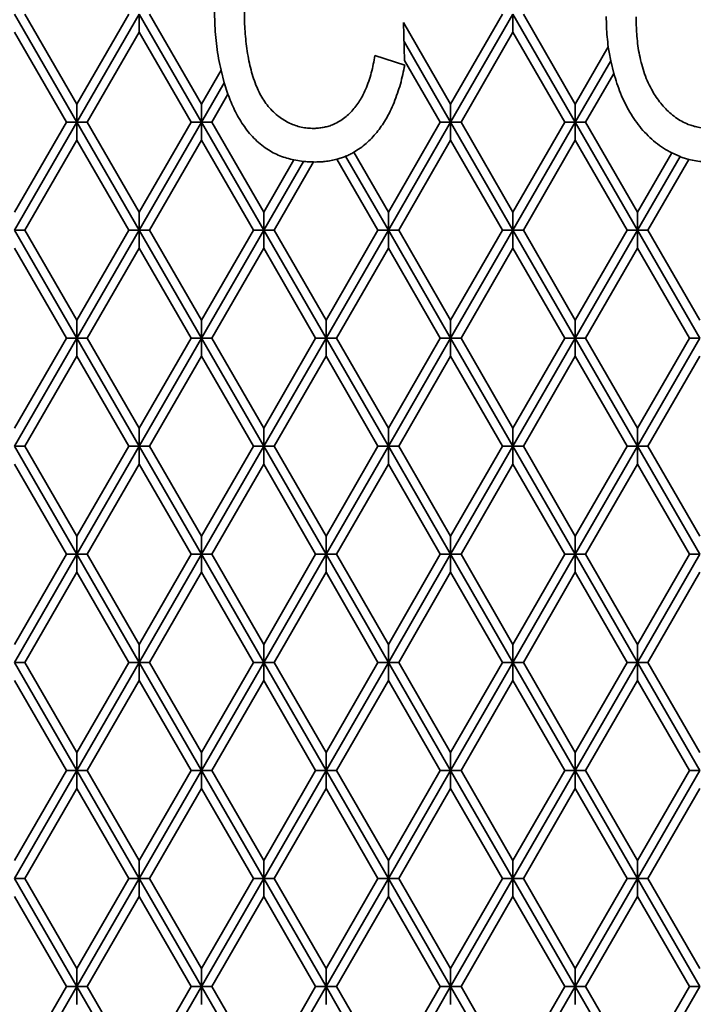
# Model space of a CAD drawing. Units: inches. Extents: x 0.2 to 8.4, y 0.1 to 10.9.
# Drawn here: x 4.1 to 4.7, y 7.1 to 7.9 of the extents above; entities that cross this region are included whole.
import ezdxf

# ---------------------------------------------------------------- set-up
doc = ezdxf.new("R2010")
doc.units = ezdxf.units.IN
doc.header["$MEASUREMENT"] = 0
doc.layers.add('WALL', color=7, linetype='Continuous', lineweight=50)
doc.styles.add('SLDTEXTSTYLE0', font='TXT', dxfattribs={"width": 0.605})
doc.dimstyles.new('SLDDIMSTYLE0', dxfattribs={"dimtxt": 0.101115, "dimasz": 0.1, "dimexe": 0, "dimexo": 0.0625, "dimgap": 0.025279, "dimtad": 0, "dimtih": 1, "dimtoh": 1, "dimlfac": 4, "dimrnd": 1e-09, "dimzin": 12, "dimdsep": 46, "dimlunit": 5, "dimtxsty": 'SLDTEXTSTYLE0', "dimsah": 1, "dimcen": 0, "dimadec": 0, "dimazin": 3, "dimtfac": 1, "dimtdec": 3, "dimtofl": 0, "dimtmove": 0, "dimatfit": 3, "dimfxl": 0, "dimfrac": 2, "dimtolj": 1, "dimtzin": 12, "dimarcsym": 0})

# ---------------------------------------------------------------- blocks, each defined once
blk = doc.blocks.new('_D')
at = {"layer": 'WALL'}
for p, q in [((3.1814, 7.12712), (2.80256, 6.90839)), ((2.29516, 6.91659), (2.26043, 6.91659)), ((2.26043, 6.91659), (2.26043, 6.7613)), ((2.52664, 6.91659), (2.56136, 6.91659)), ((2.56136, 6.91659), (2.56136, 6.7613)), ((2.80256, 6.90839), (2.67756, 6.90839)), ((2.26043, 6.7613), (2.29516, 6.7613)), ((2.56136, 6.7613), (2.52664, 6.7613))]:
    blk.add_line(p, q, dxfattribs=at)
blk.add_solid([(3.1814, 7.12712), (3.0873, 7.09011), (3.1023, 7.06413)], dxfattribs=at)
at = {"layer": 'WALL', "char_height": 0.104167, "attachment_point": 1, "style": 'SLDTEXTSTYLE0'}
for s, insert in [('%%c', (2.14424, 7.07402)), ('12 5/8', (2.29176, 7.07402)), ('321', (2.29516, 6.89558))]:
    blk.add_mtext(s, dxfattribs=dict(at, insert=insert))

msp = doc.modelspace()

# ---------------------------------------------------------------- linework, layer by layer
at = {"color": 7, "linetype": 'Continuous', "lineweight": 35}
for p, q in [((4.11508703, 7.91617929), (4.16921363, 7.82242929)), ((4.12410814, 7.91617929), (4.16921363, 7.83805429)), ((4.16921363, 7.83805429), (4.21431912, 7.91617929)), ((4.16921363, 7.82242929), (4.22334023, 7.91617929)), ((4.22334023, 7.90055429), (4.22334023, 7.91617929)), ((4.22334023, 7.91617929), (4.27746681, 7.82242929)), ((4.2323613, 7.91617929), (4.27746681, 7.83805429)), ((4.53907865, 7.91617929), (4.49397316, 7.83805429)), ((4.49397316, 7.82242929), (4.54809974, 7.91617929)), ((4.54809974, 7.90055429), (4.54809974, 7.91617929)), ((4.54809974, 7.91617929), (4.60222633, 7.82242929)), ((4.55712084, 7.91617929), (4.60222633, 7.83805429)), ((4.45293367, 7.90913675), (4.49397316, 7.83805429)), ((4.45398844, 7.87605984), (4.45293367, 7.90913675)), ((4.11508703, 7.90055429), (4.16019253, 7.82242929)), ((4.17823474, 7.82242929), (4.22334023, 7.90055429)), ((4.22334023, 7.90055429), (4.2684457, 7.82242929)), ((4.50299426, 7.82242929), (4.54809974, 7.90055429)), ((4.54809974, 7.90055429), (4.59320523, 7.82242929)), ((4.45346106, 7.89259829), (4.49397316, 7.82242929)), ((4.42817669, 7.88034147), (4.42818783, 7.88040428)), ((4.42818783, 7.88040428), (4.45411473, 7.87209957)), ((4.6309397, 7.88778729), (4.60222633, 7.83805429)), ((4.45398844, 7.87605984), (4.48495206, 7.82242929)), ((4.60222633, 7.82242929), (4.63306961, 7.87585142)), ((4.63306961, 7.87585142), (4.63574426, 7.86485903)), ((4.27746681, 7.83805429), (4.29453392, 7.86761539)), ((4.29453392, 7.86761539), (4.29731786, 7.85681231)), ((4.61124743, 7.82242929), (4.63574426, 7.86485903)), ((4.27746681, 7.82242929), (4.29731786, 7.85681231)), ((4.29731786, 7.85681231), (4.30055415, 7.84679274)), ((4.2864879, 7.82242929), (4.30055415, 7.84679274)), ((4.16921363, 7.83805429), (4.16921363, 7.82242929)), ((4.27746681, 7.83805429), (4.27746681, 7.82242929)), ((4.49397316, 7.83805429), (4.49397316, 7.82242929)), ((4.60222633, 7.83805429), (4.60222633, 7.82242929)), ((4.11508703, 7.72867929), (4.16921363, 7.82242929)), ((4.11508703, 7.74430429), (4.16019253, 7.82242929)), ((4.16921363, 7.82242929), (4.16019253, 7.82242929)), ((4.16921363, 7.82242929), (4.17823474, 7.82242929)), ((4.16921363, 7.82242929), (4.22334023, 7.72867929)), ((4.16921363, 7.80680429), (4.16921363, 7.82242929)), ((4.17823474, 7.82242929), (4.22334023, 7.74430429)), ((4.22334023, 7.72867929), (4.27746681, 7.82242929)), ((4.22334023, 7.74430429), (4.2684457, 7.82242929)), ((4.27746681, 7.82242929), (4.2684457, 7.82242929)), ((4.27746681, 7.82242929), (4.2864879, 7.82242929)), ((4.27746681, 7.82242929), (4.33159339, 7.72867929)), ((4.27746681, 7.80680429), (4.27746681, 7.82242929)), ((4.2864879, 7.82242929), (4.33159339, 7.74430429)), ((4.48495206, 7.82242929), (4.43984657, 7.74430429)), ((4.43984657, 7.72867929), (4.49397316, 7.82242929)), ((4.49397316, 7.82242929), (4.48495206, 7.82242929)), ((4.49397316, 7.80680429), (4.49397316, 7.82242929)), ((4.49397316, 7.82242929), (4.54809974, 7.72867929)), ((4.49397316, 7.82242929), (4.50299426, 7.82242929)), ((4.50299426, 7.82242929), (4.54809974, 7.74430429)), ((4.54809974, 7.72867929), (4.60222633, 7.82242929)), ((4.59320523, 7.82242929), (4.54809974, 7.74430429)), ((4.60222633, 7.82242929), (4.59320523, 7.82242929)), ((4.60222633, 7.82242929), (4.61124743, 7.82242929)), ((4.60222633, 7.80680429), (4.60222633, 7.82242929)), ((4.60222633, 7.82242929), (4.65635292, 7.72867929)), ((4.61124743, 7.82242929), (4.65635292, 7.74430429)), ((4.37364143, 7.81713363), (4.37425786, 7.81710619)), ((4.12410814, 7.72867929), (4.16921363, 7.80680429)), ((4.16921363, 7.80680429), (4.21431912, 7.72867929)), ((4.2323613, 7.72867929), (4.27746681, 7.80680429)), ((4.27746681, 7.80680429), (4.3225723, 7.72867929)), ((4.44886766, 7.72867929), (4.49397316, 7.80680429)), ((4.49397316, 7.80680429), (4.53907865, 7.72867929)), ((4.55712084, 7.72867929), (4.60222633, 7.80680429)), ((4.60222633, 7.80680429), (4.64733183, 7.72867929)), ((4.40977722, 7.79638591), (4.43984657, 7.74430429)), ((4.68609522, 7.79581947), (4.65635292, 7.74430429)), ((4.68609522, 7.79581947), (4.69328129, 7.79264111)), ((4.33159339, 7.74430429), (4.35783802, 7.78976132)), ((4.33159339, 7.72867929), (4.36610655, 7.78845785)), ((4.34061449, 7.72867929), (4.37484938, 7.78797584)), ((4.35783802, 7.78976132), (4.36610655, 7.78845785)), ((4.3766885, 7.78793842), (4.37484938, 7.78797584)), ((4.39521509, 7.7903583), (4.43082547, 7.72867929)), ((4.4027496, 7.79293313), (4.43984657, 7.72867929)), ((4.65635292, 7.72867929), (4.69328129, 7.79264111)), ((4.66537402, 7.72867929), (4.70091146, 7.79023194)), ((4.22334023, 7.74430429), (4.22334023, 7.72867929)), ((4.33159339, 7.74430429), (4.33159339, 7.72867929)), ((4.43984657, 7.74430429), (4.43984657, 7.72867929)), ((4.54809974, 7.74430429), (4.54809974, 7.72867929)), ((4.65635292, 7.74430429), (4.65635292, 7.72867929)), ((4.11508703, 7.72867929), (4.16921363, 7.63492929)), ((4.11508703, 7.72867929), (4.12410814, 7.72867929)), ((4.12410814, 7.72867929), (4.16921363, 7.65055428)), ((4.16921363, 7.65055428), (4.21431912, 7.72867929)), ((4.16921363, 7.63492929), (4.22334023, 7.72867929)), ((4.22334023, 7.72867929), (4.21431912, 7.72867929)), ((4.22334023, 7.7130543), (4.22334023, 7.72867929)), ((4.22334023, 7.72867929), (4.27746681, 7.63492929)), ((4.22334023, 7.72867929), (4.2323613, 7.72867929)), ((4.2323613, 7.72867929), (4.27746681, 7.65055428)), ((4.27746681, 7.65055428), (4.3225723, 7.72867929)), ((4.27746681, 7.63492929), (4.33159339, 7.72867929)), ((4.33159339, 7.72867929), (4.3225723, 7.72867929)), ((4.33159339, 7.72867929), (4.34061449, 7.72867929)), ((4.33159339, 7.72867929), (4.38571999, 7.63492929)), ((4.33159339, 7.7130543), (4.33159339, 7.72867929)), ((4.34061449, 7.72867929), (4.38571999, 7.65055428)), ((4.43082547, 7.72867929), (4.38571999, 7.65055428)), ((4.38571999, 7.63492929), (4.43984657, 7.72867929)), ((4.43984657, 7.72867929), (4.43082547, 7.72867929)), ((4.43984657, 7.7130543), (4.43984657, 7.72867929)), ((4.43984657, 7.72867929), (4.49397316, 7.63492929)), ((4.43984657, 7.72867929), (4.44886766, 7.72867929)), ((4.44886766, 7.72867929), (4.49397316, 7.65055428)), ((4.53907865, 7.72867929), (4.49397316, 7.65055428)), ((4.49397316, 7.63492929), (4.54809974, 7.72867929)), ((4.54809974, 7.72867929), (4.53907865, 7.72867929)), ((4.54809974, 7.7130543), (4.54809974, 7.72867929)), ((4.54809974, 7.72867929), (4.60222633, 7.63492929)), ((4.54809974, 7.72867929), (4.55712084, 7.72867929)), ((4.55712084, 7.72867929), (4.60222633, 7.65055428)), ((4.60222633, 7.63492929), (4.65635292, 7.72867929)), ((4.64733183, 7.72867929), (4.60222633, 7.65055428)), ((4.65635292, 7.72867929), (4.64733183, 7.72867929)), ((4.65635292, 7.72867929), (4.66537402, 7.72867929)), ((4.65635292, 7.7130543), (4.65635292, 7.72867929)), ((4.65635292, 7.72867929), (4.7104795, 7.63492929)), ((4.66537402, 7.72867929), (4.7104795, 7.65055428)), ((4.11508703, 7.7130543), (4.16019253, 7.63492929)), ((4.17823474, 7.63492929), (4.22334023, 7.7130543)), ((4.22334023, 7.7130543), (4.2684457, 7.63492929)), ((4.2864879, 7.63492929), (4.33159339, 7.7130543)), ((4.33159339, 7.7130543), (4.37669888, 7.63492929)), ((4.39474108, 7.63492929), (4.43984657, 7.7130543)), ((4.43984657, 7.7130543), (4.48495206, 7.63492929)), ((4.50299426, 7.63492929), (4.54809974, 7.7130543)), ((4.54809974, 7.7130543), (4.59320523, 7.63492929)), ((4.61124743, 7.63492929), (4.65635292, 7.7130543)), ((4.65635292, 7.7130543), (4.70145841, 7.63492929)), ((4.16921363, 7.65055428), (4.16921363, 7.63492929)), ((4.27746681, 7.65055428), (4.27746681, 7.63492929)), ((4.38571999, 7.65055428), (4.38571999, 7.63492929)), ((4.49397316, 7.65055428), (4.49397316, 7.63492929)), ((4.60222633, 7.65055428), (4.60222633, 7.63492929)), ((4.11508703, 7.55680427), (4.16019253, 7.63492929)), ((4.11508703, 7.54117928), (4.16921363, 7.63492929)), ((4.16921363, 7.63492929), (4.16019253, 7.63492929)), ((4.16921363, 7.61930429), (4.16921363, 7.63492929)), ((4.16921363, 7.63492929), (4.22334023, 7.54117928)), ((4.16921363, 7.63492929), (4.17823474, 7.63492929)), ((4.17823474, 7.63492929), (4.22334023, 7.55680427)), ((4.22334023, 7.55680427), (4.2684457, 7.63492929)), ((4.22334023, 7.54117928), (4.27746681, 7.63492929)), ((4.27746681, 7.63492929), (4.2684457, 7.63492929)), ((4.27746681, 7.61930429), (4.27746681, 7.63492929)), ((4.27746681, 7.63492929), (4.33159339, 7.54117928)), ((4.27746681, 7.63492929), (4.2864879, 7.63492929)), ((4.2864879, 7.63492929), (4.33159339, 7.55680427)), ((4.37669888, 7.63492929), (4.33159339, 7.55680427)), ((4.33159339, 7.54117928), (4.38571999, 7.63492929)), ((4.38571999, 7.63492929), (4.37669888, 7.63492929)), ((4.38571999, 7.61930429), (4.38571999, 7.63492929)), ((4.38571999, 7.63492929), (4.43984657, 7.54117928)), ((4.38571999, 7.63492929), (4.39474108, 7.63492929)), ((4.39474108, 7.63492929), (4.43984657, 7.55680427)), ((4.43984657, 7.54117928), (4.49397316, 7.63492929)), ((4.48495206, 7.63492929), (4.43984657, 7.55680427)), ((4.49397316, 7.63492929), (4.48495206, 7.63492929)), ((4.49397316, 7.63492929), (4.50299426, 7.63492929)), ((4.49397316, 7.63492929), (4.54809974, 7.54117928)), ((4.49397316, 7.61930429), (4.49397316, 7.63492929)), ((4.50299426, 7.63492929), (4.54809974, 7.55680427)), ((4.54809974, 7.54117928), (4.60222633, 7.63492929)), ((4.59320523, 7.63492929), (4.54809974, 7.55680427)), ((4.60222633, 7.63492929), (4.59320523, 7.63492929)), ((4.60222633, 7.63492929), (4.61124743, 7.63492929)), ((4.60222633, 7.63492929), (4.65635292, 7.54117928)), ((4.60222633, 7.61930429), (4.60222633, 7.63492929)), ((4.61124743, 7.63492929), (4.65635292, 7.55680427)), ((4.65635292, 7.54117928), (4.7104795, 7.63492929)), ((4.70145841, 7.63492929), (4.65635292, 7.55680427)), ((4.7104795, 7.63492929), (4.70145841, 7.63492929)), ((4.12410814, 7.54117928), (4.16921363, 7.61930429)), ((4.16921363, 7.61930429), (4.21431912, 7.54117928)), ((4.2323613, 7.54117928), (4.27746681, 7.61930429)), ((4.27746681, 7.61930429), (4.3225723, 7.54117928)), ((4.34061449, 7.54117928), (4.38571999, 7.61930429)), ((4.38571999, 7.61930429), (4.43082547, 7.54117928)), ((4.44886766, 7.54117928), (4.49397316, 7.61930429)), ((4.49397316, 7.61930429), (4.53907865, 7.54117928)), ((4.55712084, 7.54117928), (4.60222633, 7.61930429)), ((4.60222633, 7.61930429), (4.64733183, 7.54117928)), ((4.66537402, 7.54117928), (4.7104795, 7.61930429)), ((4.22334023, 7.55680427), (4.22334023, 7.54117928)), ((4.33159339, 7.55680427), (4.33159339, 7.54117928)), ((4.43984657, 7.55680427), (4.43984657, 7.54117928)), ((4.54809974, 7.55680427), (4.54809974, 7.54117928)), ((4.65635292, 7.55680427), (4.65635292, 7.54117928)), ((4.11508703, 7.54117928), (4.12410814, 7.54117928)), ((4.11508703, 7.54117928), (4.16921363, 7.44742927)), ((4.12410814, 7.54117928), (4.16921363, 7.4630543)), ((4.16921363, 7.44742927), (4.22334023, 7.54117928)), ((4.16921363, 7.4630543), (4.21431912, 7.54117928)), ((4.22334023, 7.54117928), (4.21431912, 7.54117928)), ((4.22334023, 7.52555429), (4.22334023, 7.54117928)), ((4.22334023, 7.54117928), (4.27746681, 7.44742927)), ((4.22334023, 7.54117928), (4.2323613, 7.54117928)), ((4.2323613, 7.54117928), (4.27746681, 7.4630543)), ((4.3225723, 7.54117928), (4.27746681, 7.4630543)), ((4.27746681, 7.44742927), (4.33159339, 7.54117928)), ((4.33159339, 7.54117928), (4.3225723, 7.54117928)), ((4.33159339, 7.52555429), (4.33159339, 7.54117928)), ((4.33159339, 7.54117928), (4.38571999, 7.44742927)), ((4.33159339, 7.54117928), (4.34061449, 7.54117928)), ((4.34061449, 7.54117928), (4.38571999, 7.4630543)), ((4.43082547, 7.54117928), (4.38571999, 7.4630543)), ((4.38571999, 7.44742927), (4.43984657, 7.54117928)), ((4.43984657, 7.54117928), (4.43082547, 7.54117928)), ((4.43984657, 7.52555429), (4.43984657, 7.54117928)), ((4.43984657, 7.54117928), (4.49397316, 7.44742927)), ((4.43984657, 7.54117928), (4.44886766, 7.54117928)), ((4.44886766, 7.54117928), (4.49397316, 7.4630543)), ((4.53907865, 7.54117928), (4.49397316, 7.4630543)), ((4.49397316, 7.44742927), (4.54809974, 7.54117928)), ((4.54809974, 7.54117928), (4.53907865, 7.54117928)), ((4.54809974, 7.52555429), (4.54809974, 7.54117928)), ((4.54809974, 7.54117928), (4.60222633, 7.44742927)), ((4.54809974, 7.54117928), (4.55712084, 7.54117928)), ((4.55712084, 7.54117928), (4.60222633, 7.4630543)), ((4.60222633, 7.44742927), (4.65635292, 7.54117928)), ((4.64733183, 7.54117928), (4.60222633, 7.4630543)), ((4.65635292, 7.54117928), (4.64733183, 7.54117928)), ((4.65635292, 7.54117928), (4.66537402, 7.54117928)), ((4.65635292, 7.54117928), (4.7104795, 7.44742927)), ((4.65635292, 7.52555429), (4.65635292, 7.54117928)), ((4.66537402, 7.54117928), (4.7104795, 7.4630543)), ((4.11508703, 7.52555429), (4.16019253, 7.44742927)), ((4.17823474, 7.44742927), (4.22334023, 7.52555429)), ((4.22334023, 7.52555429), (4.2684457, 7.44742927)), ((4.2864879, 7.44742927), (4.33159339, 7.52555429)), ((4.33159339, 7.52555429), (4.37669888, 7.44742927)), ((4.39474108, 7.44742927), (4.43984657, 7.52555429)), ((4.43984657, 7.52555429), (4.48495206, 7.44742927)), ((4.50299426, 7.44742927), (4.54809974, 7.52555429)), ((4.54809974, 7.52555429), (4.59320523, 7.44742927)), ((4.61124743, 7.44742927), (4.65635292, 7.52555429)), ((4.65635292, 7.52555429), (4.70145841, 7.44742927)), ((4.16921363, 7.4630543), (4.16921363, 7.44742927)), ((4.27746681, 7.4630543), (4.27746681, 7.44742927)), ((4.38571999, 7.4630543), (4.38571999, 7.44742927)), ((4.49397316, 7.4630543), (4.49397316, 7.44742927)), ((4.60222633, 7.4630543), (4.60222633, 7.44742927)), ((4.11508703, 7.3536793), (4.16921363, 7.44742927)), ((4.11508703, 7.36930429), (4.16019253, 7.44742927)), ((4.16921363, 7.44742927), (4.16019253, 7.44742927)), ((4.16921363, 7.44742927), (4.17823474, 7.44742927)), ((4.16921363, 7.43180428), (4.16921363, 7.44742927)), ((4.16921363, 7.44742927), (4.22334023, 7.3536793)), ((4.17823474, 7.44742927), (4.22334023, 7.36930429)), ((4.2684457, 7.44742927), (4.22334023, 7.36930429)), ((4.22334023, 7.3536793), (4.27746681, 7.44742927)), ((4.27746681, 7.44742927), (4.2684457, 7.44742927)), ((4.27746681, 7.43180428), (4.27746681, 7.44742927)), ((4.27746681, 7.44742927), (4.33159339, 7.3536793)), ((4.27746681, 7.44742927), (4.2864879, 7.44742927)), ((4.2864879, 7.44742927), (4.33159339, 7.36930429)), ((4.37669888, 7.44742927), (4.33159339, 7.36930429)), ((4.33159339, 7.3536793), (4.38571999, 7.44742927)), ((4.38571999, 7.44742927), (4.37669888, 7.44742927)), ((4.38571999, 7.43180428), (4.38571999, 7.44742927)), ((4.38571999, 7.44742927), (4.43984657, 7.3536793)), ((4.38571999, 7.44742927), (4.39474108, 7.44742927)), ((4.39474108, 7.44742927), (4.43984657, 7.36930429)), ((4.43984657, 7.3536793), (4.49397316, 7.44742927)), ((4.48495206, 7.44742927), (4.43984657, 7.36930429)), ((4.49397316, 7.44742927), (4.48495206, 7.44742927)), ((4.49397316, 7.43180428), (4.49397316, 7.44742927)), ((4.49397316, 7.44742927), (4.54809974, 7.3536793)), ((4.49397316, 7.44742927), (4.50299426, 7.44742927)), ((4.50299426, 7.44742927), (4.54809974, 7.36930429)), ((4.54809974, 7.3536793), (4.60222633, 7.44742927)), ((4.59320523, 7.44742927), (4.54809974, 7.36930429)), ((4.60222633, 7.44742927), (4.59320523, 7.44742927)), ((4.60222633, 7.43180428), (4.60222633, 7.44742927)), ((4.60222633, 7.44742927), (4.65635292, 7.3536793)), ((4.60222633, 7.44742927), (4.61124743, 7.44742927)), ((4.61124743, 7.44742927), (4.65635292, 7.36930429)), ((4.70145841, 7.44742927), (4.65635292, 7.36930429)), ((4.65635292, 7.3536793), (4.7104795, 7.44742927)), ((4.7104795, 7.44742927), (4.70145841, 7.44742927)), ((4.12410814, 7.3536793), (4.16921363, 7.43180428)), ((4.16921363, 7.43180428), (4.21431912, 7.3536793)), ((4.2323613, 7.3536793), (4.27746681, 7.43180428)), ((4.27746681, 7.43180428), (4.3225723, 7.3536793)), ((4.34061449, 7.3536793), (4.38571999, 7.43180428)), ((4.38571999, 7.43180428), (4.43082547, 7.3536793)), ((4.44886766, 7.3536793), (4.49397316, 7.43180428)), ((4.49397316, 7.43180428), (4.53907865, 7.3536793)), ((4.55712084, 7.3536793), (4.60222633, 7.43180428)), ((4.60222633, 7.43180428), (4.64733183, 7.3536793)), ((4.66537402, 7.3536793), (4.7104795, 7.43180428)), ((4.22334023, 7.36930429), (4.22334023, 7.3536793)), ((4.33159339, 7.36930429), (4.33159339, 7.3536793)), ((4.43984657, 7.36930429), (4.43984657, 7.3536793)), ((4.54809974, 7.36930429), (4.54809974, 7.3536793)), ((4.65635292, 7.36930429), (4.65635292, 7.3536793)), ((4.11508703, 7.3536793), (4.16921363, 7.25992929)), ((4.11508703, 7.3536793), (4.12410814, 7.3536793)), ((4.12410814, 7.3536793), (4.16921363, 7.27555432)), ((4.16921363, 7.25992929), (4.22334023, 7.3536793)), ((4.21431912, 7.3536793), (4.16921363, 7.27555432)), ((4.22334023, 7.3536793), (4.21431912, 7.3536793)), ((4.22334023, 7.33805427), (4.22334023, 7.3536793)), ((4.22334023, 7.3536793), (4.27746681, 7.25992929)), ((4.22334023, 7.3536793), (4.2323613, 7.3536793)), ((4.2323613, 7.3536793), (4.27746681, 7.27555432)), ((4.3225723, 7.3536793), (4.27746681, 7.27555432)), ((4.27746681, 7.25992929), (4.33159339, 7.3536793)), ((4.33159339, 7.3536793), (4.3225723, 7.3536793)), ((4.33159339, 7.3536793), (4.34061449, 7.3536793)), ((4.33159339, 7.3536793), (4.38571999, 7.25992929)), ((4.33159339, 7.33805427), (4.33159339, 7.3536793)), ((4.34061449, 7.3536793), (4.38571999, 7.27555432)), ((4.43082547, 7.3536793), (4.38571999, 7.27555432)), ((4.38571999, 7.25992929), (4.43984657, 7.3536793)), ((4.43984657, 7.3536793), (4.43082547, 7.3536793)), ((4.43984657, 7.33805427), (4.43984657, 7.3536793)), ((4.43984657, 7.3536793), (4.49397316, 7.25992929)), ((4.43984657, 7.3536793), (4.44886766, 7.3536793)), ((4.44886766, 7.3536793), (4.49397316, 7.27555432)), ((4.49397316, 7.25992929), (4.54809974, 7.3536793)), ((4.53907865, 7.3536793), (4.49397316, 7.27555432)), ((4.54809974, 7.3536793), (4.53907865, 7.3536793)), ((4.54809974, 7.33805427), (4.54809974, 7.3536793)), ((4.54809974, 7.3536793), (4.60222633, 7.25992929)), ((4.54809974, 7.3536793), (4.55712084, 7.3536793)), ((4.55712084, 7.3536793), (4.60222633, 7.27555432)), ((4.60222633, 7.25992929), (4.65635292, 7.3536793)), ((4.64733183, 7.3536793), (4.60222633, 7.27555432)), ((4.65635292, 7.3536793), (4.64733183, 7.3536793)), ((4.65635292, 7.33805427), (4.65635292, 7.3536793)), ((4.65635292, 7.3536793), (4.7104795, 7.25992929)), ((4.65635292, 7.3536793), (4.66537402, 7.3536793)), ((4.66537402, 7.3536793), (4.7104795, 7.27555432)), ((4.11508703, 7.33805427), (4.16019253, 7.25992929)), ((4.17823474, 7.25992929), (4.22334023, 7.33805427)), ((4.22334023, 7.33805427), (4.2684457, 7.25992929)), ((4.2864879, 7.25992929), (4.33159339, 7.33805427)), ((4.33159339, 7.33805427), (4.37669888, 7.25992929)), ((4.39474108, 7.25992929), (4.43984657, 7.33805427)), ((4.43984657, 7.33805427), (4.48495206, 7.25992929)), ((4.50299426, 7.25992929), (4.54809974, 7.33805427)), ((4.54809974, 7.33805427), (4.59320523, 7.25992929)), ((4.61124743, 7.25992929), (4.65635292, 7.33805427)), ((4.65635292, 7.33805427), (4.70145841, 7.25992929)), ((4.16921363, 7.27555432), (4.16921363, 7.25992929)), ((4.27746681, 7.27555432), (4.27746681, 7.25992929)), ((4.38571999, 7.27555432), (4.38571999, 7.25992929)), ((4.49397316, 7.27555432), (4.49397316, 7.25992929)), ((4.60222633, 7.27555432), (4.60222633, 7.25992929)), ((4.16019253, 7.25992929), (4.11508703, 7.18180431)), ((4.11508703, 7.16617928), (4.16921363, 7.25992929)), ((4.16921363, 7.25992929), (4.16019253, 7.25992929)), ((4.16921363, 7.25992929), (4.17823474, 7.25992929)), ((4.16921363, 7.25992929), (4.22334023, 7.16617928)), ((4.16921363, 7.24430426), (4.16921363, 7.25992929)), ((4.17823474, 7.25992929), (4.22334023, 7.18180431)), ((4.22334023, 7.16617928), (4.27746681, 7.25992929)), ((4.2684457, 7.25992929), (4.22334023, 7.18180431)), ((4.27746681, 7.25992929), (4.2684457, 7.25992929)), ((4.27746681, 7.24430426), (4.27746681, 7.25992929)), ((4.27746681, 7.25992929), (4.33159339, 7.16617928)), ((4.27746681, 7.25992929), (4.2864879, 7.25992929)), ((4.2864879, 7.25992929), (4.33159339, 7.18180431)), ((4.37669888, 7.25992929), (4.33159339, 7.18180431)), ((4.33159339, 7.16617928), (4.38571999, 7.25992929)), ((4.38571999, 7.25992929), (4.37669888, 7.25992929)), ((4.38571999, 7.24430426), (4.38571999, 7.25992929)), ((4.38571999, 7.25992929), (4.43984657, 7.16617928)), ((4.38571999, 7.25992929), (4.39474108, 7.25992929)), ((4.39474108, 7.25992929), (4.43984657, 7.18180431)), ((4.48495206, 7.25992929), (4.43984657, 7.18180431)), ((4.43984657, 7.16617928), (4.49397316, 7.25992929)), ((4.49397316, 7.25992929), (4.48495206, 7.25992929)), ((4.49397316, 7.25992929), (4.50299426, 7.25992929)), ((4.49397316, 7.25992929), (4.54809974, 7.16617928)), ((4.49397316, 7.24430426), (4.49397316, 7.25992929)), ((4.50299426, 7.25992929), (4.54809974, 7.18180431)), ((4.59320523, 7.25992929), (4.54809974, 7.18180431)), ((4.54809974, 7.16617928), (4.60222633, 7.25992929)), ((4.60222633, 7.25992929), (4.59320523, 7.25992929)), ((4.60222633, 7.25992929), (4.61124743, 7.25992929)), ((4.60222633, 7.24430426), (4.60222633, 7.25992929)), ((4.60222633, 7.25992929), (4.65635292, 7.16617928)), ((4.61124743, 7.25992929), (4.65635292, 7.18180431)), ((4.70145841, 7.25992929), (4.65635292, 7.18180431)), ((4.65635292, 7.16617928), (4.7104795, 7.25992929)), ((4.7104795, 7.25992929), (4.70145841, 7.25992929)), ((4.12410814, 7.16617928), (4.16921363, 7.24430426)), ((4.16921363, 7.24430426), (4.21431912, 7.16617928)), ((4.2323613, 7.16617928), (4.27746681, 7.24430426)), ((4.27746681, 7.24430426), (4.3225723, 7.16617928)), ((4.34061449, 7.16617928), (4.38571999, 7.24430426)), ((4.38571999, 7.24430426), (4.43082547, 7.16617928)), ((4.44886766, 7.16617928), (4.49397316, 7.24430426)), ((4.49397316, 7.24430426), (4.53907865, 7.16617928)), ((4.55712084, 7.16617928), (4.60222633, 7.24430426)), ((4.60222633, 7.24430426), (4.64733183, 7.16617928)), ((4.66537402, 7.16617928), (4.7104795, 7.24430426)), ((4.22334023, 7.18180431), (4.22334023, 7.16617928)), ((4.33159339, 7.18180431), (4.33159339, 7.16617928)), ((4.43984657, 7.18180431), (4.43984657, 7.16617928)), ((4.54809974, 7.18180431), (4.54809974, 7.16617928)), ((4.65635292, 7.18180431), (4.65635292, 7.16617928)), ((4.11508703, 7.16617928), (4.12410814, 7.16617928)), ((4.11508703, 7.16617928), (4.16921363, 7.07242927)), ((4.12410814, 7.16617928), (4.16921363, 7.08805429)), ((4.21431912, 7.16617928), (4.16921363, 7.08805429)), ((4.16921363, 7.07242927), (4.22334023, 7.16617928)), ((4.22334023, 7.16617928), (4.21431912, 7.16617928)), ((4.22334023, 7.15055425), (4.22334023, 7.16617928)), ((4.22334023, 7.16617928), (4.27746681, 7.07242927)), ((4.22334023, 7.16617928), (4.2323613, 7.16617928)), ((4.2323613, 7.16617928), (4.27746681, 7.08805429)), ((4.27746681, 7.07242927), (4.33159339, 7.16617928)), ((4.3225723, 7.16617928), (4.27746681, 7.08805429)), ((4.33159339, 7.16617928), (4.3225723, 7.16617928)), ((4.33159339, 7.15055425), (4.33159339, 7.16617928)), ((4.33159339, 7.16617928), (4.38571999, 7.07242927)), ((4.33159339, 7.16617928), (4.34061449, 7.16617928)), ((4.34061449, 7.16617928), (4.38571999, 7.08805429)), ((4.43082547, 7.16617928), (4.38571999, 7.08805429)), ((4.38571999, 7.07242927), (4.43984657, 7.16617928)), ((4.43984657, 7.16617928), (4.43082547, 7.16617928)), ((4.43984657, 7.16617928), (4.44886766, 7.16617928)), ((4.43984657, 7.15055425), (4.43984657, 7.16617928)), ((4.43984657, 7.16617928), (4.49397316, 7.07242927)), ((4.44886766, 7.16617928), (4.49397316, 7.08805429)), ((4.53907865, 7.16617928), (4.49397316, 7.08805429)), ((4.49397316, 7.07242927), (4.54809974, 7.16617928)), ((4.54809974, 7.16617928), (4.53907865, 7.16617928)), ((4.54809974, 7.16617928), (4.55712084, 7.16617928)), ((4.54809974, 7.16617928), (4.60222633, 7.07242927)), ((4.54809974, 7.15055425), (4.54809974, 7.16617928)), ((4.55712084, 7.16617928), (4.60222633, 7.08805429)), ((4.64733183, 7.16617928), (4.60222633, 7.08805429)), ((4.60222633, 7.07242927), (4.65635292, 7.16617928)), ((4.65635292, 7.16617928), (4.64733183, 7.16617928)), ((4.65635292, 7.16617928), (4.66537402, 7.16617928)), ((4.65635292, 7.15055425), (4.65635292, 7.16617928)), ((4.65635292, 7.16617928), (4.7104795, 7.07242927)), ((4.66537402, 7.16617928), (4.7104795, 7.08805429)), ((4.11508703, 7.15055425), (4.16019253, 7.07242927)), ((4.17823474, 7.07242927), (4.22334023, 7.15055425)), ((4.22334023, 7.15055425), (4.2684457, 7.07242927)), ((4.2864879, 7.07242927), (4.33159339, 7.15055425)), ((4.33159339, 7.15055425), (4.37669888, 7.07242927)), ((4.39474108, 7.07242927), (4.43984657, 7.15055425)), ((4.43984657, 7.15055425), (4.48495206, 7.07242927)), ((4.50299426, 7.07242927), (4.54809974, 7.15055425)), ((4.54809974, 7.15055425), (4.59320523, 7.07242927)), ((4.61124743, 7.07242927), (4.65635292, 7.15055425)), ((4.65635292, 7.15055425), (4.70145841, 7.07242927)), ((4.16921363, 7.08805429), (4.16921363, 7.07242927)), ((4.27746681, 7.08805429), (4.27746681, 7.07242927)), ((4.38571999, 7.08805429), (4.38571999, 7.07242927)), ((4.49397316, 7.08805429), (4.49397316, 7.07242927)), ((4.60222633, 7.08805429), (4.60222633, 7.07242927)), ((4.16019253, 7.07242927), (4.1282944, 7.01718013)), ((4.13541542, 7.01388905), (4.16921363, 7.07242927)), ((4.16921363, 7.07242927), (4.16019253, 7.07242927)), ((4.16921363, 7.05680432), (4.16921363, 7.07242927)), ((4.16921363, 7.07242927), (4.22334023, 6.97867926)), ((4.16921363, 7.07242927), (4.17823474, 7.07242927)), ((4.17823474, 7.07242927), (4.22334023, 6.99430428)), ((4.22334023, 6.97867926), (4.27746681, 7.07242927)), ((4.2684457, 7.07242927), (4.22334023, 6.99430428)), ((4.27746681, 7.07242927), (4.2684457, 7.07242927)), ((4.27746681, 7.07242927), (4.2864879, 7.07242927)), ((4.27746681, 7.05680432), (4.27746681, 7.07242927)), ((4.27746681, 7.07242927), (4.33159339, 6.97867926)), ((4.2864879, 7.07242927), (4.33159339, 6.99430428)), ((4.37669888, 7.07242927), (4.33159339, 6.99430428)), ((4.33159339, 6.97867926), (4.38571999, 7.07242927)), ((4.38571999, 7.07242927), (4.37669888, 7.07242927)), ((4.38571999, 7.05680432), (4.38571999, 7.07242927)), ((4.38571999, 7.07242927), (4.43984657, 6.97867926)), ((4.38571999, 7.07242927), (4.39474108, 7.07242927)), ((4.39474108, 7.07242927), (4.43984657, 6.99430428)), ((4.48495206, 7.07242927), (4.43984657, 6.99430428)), ((4.43984657, 6.97867926), (4.49397316, 7.07242927)), ((4.49397316, 7.07242927), (4.48495206, 7.07242927)), ((4.49397316, 7.05680432), (4.49397316, 7.07242927)), ((4.49397316, 7.07242927), (4.54809974, 6.97867926)), ((4.49397316, 7.07242927), (4.50299426, 7.07242927)), ((4.50299426, 7.07242927), (4.54809974, 6.99430428)), ((4.54809974, 6.97867926), (4.60222633, 7.07242927)), ((4.59320523, 7.07242927), (4.54809974, 6.99430428)), ((4.60222633, 7.07242927), (4.59320523, 7.07242927)), ((4.60222633, 7.05680432), (4.60222633, 7.07242927)), ((4.60222633, 7.07242927), (4.65635292, 6.97867926)), ((4.60222633, 7.07242927), (4.61124743, 7.07242927)), ((4.61124743, 7.07242927), (4.65635292, 6.99430428)), ((4.70145841, 7.07242927), (4.65635292, 6.99430428)), ((4.65635292, 6.97867926), (4.7104795, 7.07242927)), ((4.7104795, 7.07242927), (4.70145841, 7.07242927))]:
    msp.add_line(p, q, dxfattribs=at)
for radius in [1.578125, 1.523125, 1.5, 1.49436354, 1.47895114, 1.45812194, 1.44280036, 1.44252427, 1.41188113, 1.125, 1.03125, 1.0234375, 1.02179725, 1.00617225]:
    msp.add_circle((4.54809974, 7.91617929), radius, dxfattribs=at)
for radius, start, end in [(1.17091369, 69.81513718, 184.18486282), (1.13967894, 250.5371098, 3.4628902), (1.17091369, 189.81513718, 304.18486282)]:
    msp.add_arc((4.54809974, 7.91617929), radius, start, end, dxfattribs=at)
for points, knots in [([(4.29453392, 7.86761539), (4.29380408, 7.87102214), (4.29234431, 7.8778361), (4.29074706, 7.88816947), (4.28957714, 7.89855791), (4.28901984, 7.908998), (4.28889378, 7.91596313), (4.28883074, 7.91944655)], [0, 0, 0, 0, 0.199997458, 0.400021781, 0.600041242, 0.799971244, 1, 1, 1, 1]), ([(4.31475764, 7.91959846), (4.31478474, 7.91690139), (4.31483892, 7.91150852), (4.31508653, 7.90612106), (4.31521031, 7.90342796)], [0, 0, 0, 0, 0.500117861, 1, 1, 1, 1]), ([(4.6309397, 7.88778729), (4.63055483, 7.89071042), (4.62978529, 7.89655526), (4.62931107, 7.90539086), (4.62918458, 7.91128334), (4.62912131, 7.91423079)], [0, 0, 0, 0, 0.333350748, 0.666538401, 1, 1, 1, 1]), ([(4.65504821, 7.91382568), (4.65508108, 7.91139044), (4.65514685, 7.90651841), (4.65543806, 7.90165464), (4.65558371, 7.89922198)], [0, 0, 0, 0, 0.499840168, 1, 1, 1, 1]), ([(4.31521031, 7.90342796), (4.31542283, 7.90057472), (4.31584821, 7.89486351), (4.31688933, 7.88626833), (4.3178834, 7.88056132), (4.31838566, 7.87767782)], [0, 0, 0, 0, 0.330622994, 0.661792926, 1, 1, 1, 1]), ([(4.65558371, 7.89922198), (4.65583071, 7.89644555), (4.65632468, 7.89089316), (4.65756755, 7.88261911), (4.65935207, 7.87444662), (4.66165552, 7.86640235), (4.66463902, 7.85858126), (4.66803363, 7.85162171), (4.67166605, 7.84550765), (4.6754149, 7.8402151), (4.67958786, 7.8352513), (4.68418834, 7.83067315), (4.68922792, 7.82666341), (4.69461162, 7.82318662), (4.69849056, 7.82149427), (4.70043004, 7.8206481)], [0, 0, 0, 0, 0.0878004144, 0.175586368, 0.2633745074, 0.3511668045, 0.4389502723, 0.5267357198, 0.5947663205, 0.6627893103, 0.7308231194, 0.7988420832, 0.8668689961, 0.9334342191, 1, 1, 1, 1]), ([(4.3949865, 7.82200421), (4.39660824, 7.82291134), (4.39985236, 7.82472597), (4.40421927, 7.82821333), (4.40822025, 7.83209698), (4.41176481, 7.8364053), (4.4149311, 7.84099275), (4.41771019, 7.84582681), (4.42037177, 7.85150388), (4.42287414, 7.85800674), (4.42509755, 7.86533988), (4.42683824, 7.87280152), (4.42773054, 7.87782815), (4.42817669, 7.88034147)], [0, 0, 0, 0, 0.079968403, 0.159969109, 0.239970913, 0.319967974, 0.399976679, 0.479982525, 0.559986065, 0.6699895, 0.779989682, 0.889994288, 1, 1, 1, 1]), ([(4.6309397, 7.88778729), (4.63125164, 7.88577488), (4.63187583, 7.88174809), (4.63267155, 7.87781761), (4.63306961, 7.87585142)], [0, 0, 0, 0, 0.499755662, 1, 1, 1, 1]), ([(4.31838566, 7.87767782), (4.31893071, 7.87508048), (4.32002091, 7.86988538), (4.32214584, 7.8622068), (4.3246413, 7.85512186), (4.32742221, 7.84862976), (4.33067846, 7.84287477), (4.33440126, 7.83741574), (4.33872328, 7.83240008), (4.34341549, 7.82832211), (4.34812019, 7.82491796), (4.35281441, 7.82222099), (4.35776857, 7.82004283), (4.3629053, 7.81833372), (4.36824428, 7.81738306), (4.37184056, 7.81721686), (4.37364143, 7.81713363)], [0, 0, 0, 0, 0.08915258, 0.178320086, 0.267441317, 0.341374605, 0.415288875, 0.489218608, 0.563107455, 0.637027711, 0.697542685, 0.758000875, 0.81852379, 0.879117382, 0.939466862, 1, 1, 1, 1]), ([(4.45411473, 7.87209957), (4.4535616, 7.86933839), (4.45245541, 7.86381631), (4.45036733, 7.85562643), (4.44783603, 7.84756432), (4.44492086, 7.83963166), (4.44147276, 7.83191216), (4.43772857, 7.82501057), (4.43381538, 7.81891179), (4.42982541, 7.81360051), (4.42544169, 7.80860565), (4.42062173, 7.80403281), (4.41542844, 7.79987614), (4.41166095, 7.79754932), (4.40977722, 7.79638591)], [0, 0, 0, 0, 0.093335587, 0.186661373, 0.279996561, 0.37333346, 0.466655845, 0.559991807, 0.633323545, 0.706663472, 0.779997803, 0.853333442, 0.926667455, 1, 1, 1, 1]), ([(4.68609522, 7.79581947), (4.68368234, 7.79713442), (4.67873649, 7.79982977), (4.6718783, 7.80490768), (4.66540221, 7.81064803), (4.65950639, 7.81699345), (4.6542581, 7.82387702), (4.64944519, 7.83126259), (4.64520301, 7.83917686), (4.64153092, 7.84754074), (4.63832792, 7.85609838), (4.63660554, 7.86193859), (4.63574426, 7.86485903)], [0, 0, 0, 0, 0.093602938, 0.191864419, 0.290132798, 0.388394944, 0.486666046, 0.58493974, 0.688687657, 0.792440697, 0.896208504, 1, 1, 1, 1]), ([(4.35783802, 7.78976132), (4.35577381, 7.79025452), (4.35164509, 7.79124097), (4.34561747, 7.79331469), (4.33979672, 7.79591607), (4.33402033, 7.79935642), (4.32834074, 7.80356883), (4.32291772, 7.80862781), (4.3179931, 7.81417236), (4.31365224, 7.82018009), (4.3096836, 7.826437), (4.30621093, 7.83300536), (4.3031651, 7.83980187), (4.30142446, 7.84446245), (4.30055415, 7.84679274)], [0, 0, 0, 0, 0.075046332, 0.150103546, 0.225147283, 0.300189899, 0.387498214, 0.474796661, 0.562098493, 0.649413813, 0.736719949, 0.824031451, 0.912015964, 1, 1, 1, 1]), ([(4.37425786, 7.81710619), (4.37559227, 7.81714929), (4.37825953, 7.81723544), (4.38227504, 7.81771059), (4.38625986, 7.8185544), (4.39057607, 7.81986867), (4.39339768, 7.8212349), (4.3949865, 7.82200421)], [0, 0, 0, 0, 0.186236508, 0.37225573, 0.56327263, 0.754084364, 1, 1, 1, 1]), ([(4.70043004, 7.8206481), (4.70181269, 7.8201474), (4.7045884, 7.81914223), (4.70921175, 7.81800685), (4.71427292, 7.81727863), (4.71789419, 7.81716386), (4.71971355, 7.81710619)], [0, 0, 0, 0, 0.223645093, 0.448975381, 0.723160921, 1, 1, 1, 1]), ([(4.4027496, 7.79293313), (4.40394894, 7.7934532), (4.40635004, 7.79449439), (4.40863406, 7.79575498), (4.40977722, 7.79638591)], [0, 0, 0, 0, 0.4994973251, 1, 1, 1, 1]), ([(4.36610655, 7.78845785), (4.36754984, 7.78833181), (4.37043821, 7.78807958), (4.37337838, 7.78801044), (4.37484938, 7.78797584)], [0, 0, 0, 0, 0.4996881823, 1, 1, 1, 1]), ([(4.39521509, 7.7903583), (4.39351619, 7.78994132), (4.39011849, 7.78910741), (4.38529411, 7.78838323), (4.38080829, 7.78805611), (4.37806216, 7.78797766), (4.3766885, 7.78793842)], [0, 0, 0, 0, 0.280044833, 0.560071328, 0.779940122, 1, 1, 1, 1]), ([(4.39521509, 7.7903583), (4.39649639, 7.79072749), (4.39906184, 7.79146671), (4.40151943, 7.79244396), (4.4027496, 7.79293313)], [0, 0, 0, 0, 0.499445068, 1, 1, 1, 1]), ([(4.69328129, 7.79264111), (4.69452838, 7.79218637), (4.69702473, 7.7912761), (4.69961513, 7.7905802), (4.70091146, 7.79023194)], [0, 0, 0, 0, 0.499563662, 1, 1, 1, 1]), ([(4.71986546, 7.78793842), (4.71773866, 7.78798042), (4.71348527, 7.78806441), (4.70713861, 7.78883862), (4.70298724, 7.78976749), (4.70091146, 7.79023194)], [0, 0, 0, 0, 0.333343466, 0.666656857, 1, 1, 1, 1])]:
    msp.add_open_spline(points, degree=3, knots=knots, dxfattribs=at)

# ---------------------------------------------------------------- dimensions: what is measured, and where the dimension line sits
at = {"layer": 'WALL'}
dim = msp.add_diameter_dim_2p(p1=(5.9147960849, 8.7052417884), p2=(3.1814034042, 7.1271167884), dimstyle='SLDDIMSTYLE0', dxfattribs=at)
dim.commit()
dim.dimension.update_dxf_attribs({"geometry": '_D', "text_midpoint": (2.4108970974, 6.9083908409), "dimtype": 163})

doc.saveas('drawing.dxf')
